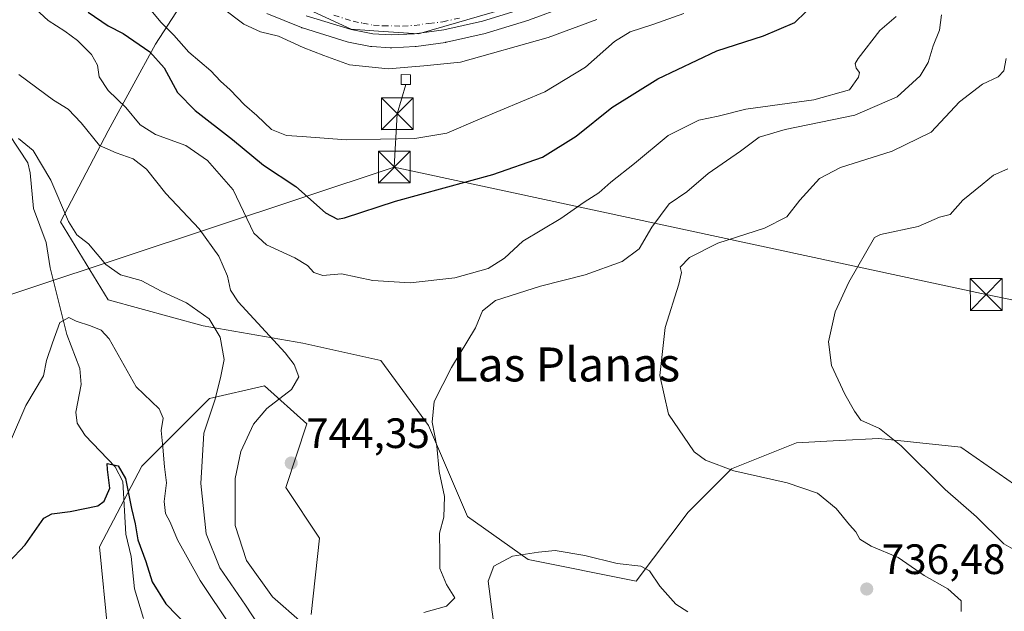
# Model space of a CAD drawing. Units: metres. Extents: x 658723 to 661435, y 4725626 to 4727991.
# Drawn here: x 660110 to 660342, y 4726767 to 4726906 of the extents above; entities that cross this region are included whole.
import ezdxf
from ezdxf.enums import TextEntityAlignment as Align

# ---------------------------------------------------------------- set-up
doc = ezdxf.new("R2010")
doc.units = ezdxf.units.M
doc.header["$MEASUREMENT"] = 0
doc.linetypes.add('DGN Style 4', pattern=[2.6384748266838614, 1.318413404963828, -0.6592067024819142, 0.001648016756204785, -0.6592067024819142])
for name, color, linetype, lineweight in [('Arbolado forestal CxS', 92, 'Continuous', 0), ('Carretera de calzada única Cxs', 7, 'Continuous', 13), ('Carretera de calzada única eje', 7, 'DGN Style 4', 0), ('Corriente natural lineal', 142, 'Continuous', 13), ('Curva de nivel maestra', 30, 'Continuous', 30), ('Curva de nivel normal', 30, 'Continuous', 0), ('Edificación ligera Cxs', 1, 'Continuous', 0), ('Instalación de energía eléctrica Cxs', 135, 'Continuous', 0), ('Matorral CxS', 135, 'Continuous', 0), ('Municipio CxS', 4, 'Continuous', 0), ('Núcleo urbano CxS', 7, 'Continuous', 0), ('Pastizal CxS', 92, 'Continuous', 0), ('Punto de cota en terreno', 7, 'Continuous', 0), ('Rótulo de punto de cota en terreno', 7, 'Continuous', 0), ('Tendido', 6, 'Continuous', 0), ('Texto cartográfico', 7, 'Continuous', 0), ('Torre de tendido puntual', 7, 'Continuous', 0)]:
    doc.layers.add(name, color=color, linetype=linetype, lineweight=lineweight)
doc.styles.add('Style-Arial', font='txt')

# ---------------------------------------------------------------- blocks, each defined once
blk = doc.blocks.new('5PATER')
at = {"layer": 'Punto de cota en terreno', "linetype": 'Continuous', "lineweight": 0}
h = blk.add_hatch(color=51, dxfattribs=at)
edge = h.paths.add_edge_path()
edge.add_ellipse((0, 0), major_axis=(-0.1095731443231308, -0.1110710700762829), ratio=0.9994222409660322, start_angle=0, end_angle=360)
blk = doc.blocks.new('5TTEND')
at = {"layer": 'Municipio CxS', "color": 7, "linetype": 'Continuous', "lineweight": 0}
for p, q in [((-0.375, 0.3754), (0.375, -0.3746)), ((0.3720000000000001, 0.3784000000000001), (-0.3720000000000001, -0.3776))]:
    blk.add_line(p, q, dxfattribs=at)
at = {"layer": 'Municipio CxS', "color": 7, "linetype": 'Continuous', "lineweight": 0, "flags": 128}
blk.add_lwpolyline([(-0.375, -0.3746), (0.375, -0.3746), (0.375, 0.3754), (-0.375, 0.3754), (-0.3720000000000001, -0.3776)], dxfattribs=at)

msp = doc.modelspace()

# ---------------------------------------------------------------- linework, layer by layer
at = {"layer": 'Arbolado forestal CxS', "color": 92, "linetype": 'Continuous', "lineweight": 0}
msp.add_polyline3d([(660131.0953000003, 4726762.167500001, 722.2284000000074), (660129.0997000001, 4726782.124100001, 724.3276999999945), (660139.0790999997, 4726801.082699999, 727.1367000000029), (660155.0453000005, 4726817.0483, 733.2501000000047), (660168.0175000001, 4726820.042300001, 736.9563000000054), (660177.9952999996, 4726811.0613, 741.960500000001), (660173.0059000002, 4726796.0933, 743.7572999999975), (660180.9886999996, 4726784.1195, 743.255799999999), (660178.9924999997, 4726766.1577, 741.1043999999966)], dxfattribs=at)
msp.add_polyline3d([(660131.0953000003, 4726762.167500001, 722.2284000000074), (660129.0997000001, 4726782.124100001, 724.3276999999945), (660139.0790999997, 4726801.082699999, 727.1367000000029), (660155.0453000005, 4726817.0483, 733.2501000000047), (660168.0175000001, 4726820.042300001, 736.9563000000054), (660177.9952999996, 4726811.0613, 741.960500000001), (660173.0059000002, 4726796.0933, 743.7572999999975), (660180.9886999996, 4726784.1195, 743.255799999999), (660178.9924999997, 4726766.1577, 741.1043999999966)], dxfattribs=at)
at = {"layer": 'Carretera de calzada única Cxs', "color": 7, "linetype": 'Continuous', "lineweight": 13}
msp.add_polyline3d([(660229.4401000004, 4726909.130100001, 764.3815999999933), (660219.4200999998, 4726906.040100001, 763.9015000000073), (660210.2901, 4726904.0101, 763.9152999999933), (660203.3800999997, 4726903.040100001, 764.1975999999996), (660197.8701, 4726902.780099999, 765.0350999999937), (660193.5301000001, 4726903.050100001, 765.8962999999932), (660188.4301000005, 4726904.040100001, 766.3136999999988), (660177.8701, 4726907.300100001, 766.530899999998)], dxfattribs=at)
msp.add_polyline3d([(660229.4401000004, 4726909.130100001, 764.3815999999933), (660219.4200999998, 4726906.040100001, 763.9015000000073), (660210.2901, 4726904.0101, 763.9152999999933), (660203.3800999997, 4726903.040100001, 764.1975999999996), (660197.8701, 4726902.780099999, 765.0350999999937), (660193.5301000001, 4726903.050100001, 765.8962999999932), (660188.4301000005, 4726904.040100001, 766.3136999999988), (660177.8701, 4726907.300100001, 766.530899999998)], dxfattribs=at)
at = {"layer": 'Carretera de calzada única eje', "color": 7, "linetype": 'DGN Style 4', "lineweight": 0}
msp.add_polyline3d([(660184.4001000002, 4726907.420100001, 764.124800000005), (660188.9101, 4726906.020099999, 764.914300000004), (660191.1901000004, 4726905.5601, 765.1238000000012), (660193.7401000002, 4726905.0601, 765.1679000000004), (660195.9101, 4726904.9301, 765.007700000002), (660200.5701000001, 4726904.890100001, 764.6232000000019), (660203.3300999999, 4726905.020099999, 764.445200000002), (660206.7901, 4726905.5001, 764.3546999999963), (660210.0601000005, 4726905.880100001, 764.2391999999965), (660214.6201, 4726906.9001, 764.165399999998)], dxfattribs=at)
at = {"layer": 'Corriente natural lineal', "color": 142, "linetype": 'Continuous', "lineweight": 13}
msp.add_polyline3d([(660107.7812000001, 4726879.3236, 735.9924000000028), (660112.1958, 4726872.6669, 734.4444999999978), (660112.7865000004, 4726870.244899999, 734.2750999999989), (660113.5393000003, 4726861.890100001, 733.970100000006), (660116.5618000004, 4726853.818499999, 732.7611999999937), (660117.4696000004, 4726847.860900001, 731.235400000005), (660121.4121000003, 4726832.159499999, 730.1497999999993), (660124.4961999999, 4726824.113700001, 728.9676999999938), (660124.7674000004, 4726820.346899999, 728.4606000000058), (660123.5415000003, 4726813.886299999, 727.3472000000039), (660123.8515, 4726811.279300001, 726.9094999999944), (660125.7260999996, 4726808.3727, 726.4707999999956), (660132.8371000001, 4726800.941099999, 725.8209999999963), (660134.6184, 4726797.5123, 725.0868999999948), (660135.2858999996, 4726785.118600001, 724.0417000000016), (660136.5610999997, 4726779.818, 723.4621999999946), (660137.3893999998, 4726772.159600001, 722.7250000000058), (660139.5147000002, 4726765.203700001, 722.146900000007)], dxfattribs=at)
at = {"layer": 'Curva de nivel maestra', "color": 30, "linetype": 'Continuous', "lineweight": 30, "flags": 128}
for points, elevation in [([(660126.4400000004, 4726908.1801), (660131.1600000003, 4726904.920100001), (660134.7100000001, 4726903.110099999), (660140.9600000001, 4726898.8101), (660144.3399999999, 4726895.0101), (660147.4600000001, 4726889.2501), (660151.7000000002, 4726884.940099999), (660160.4299999997, 4726878.1601), (660167.7599999999, 4726872.110099999), (660175.4199999999, 4726867.030099999), (660182.4299999997, 4726860.870100001), (660185.1900000004, 4726859.390100001), (660186.8700000001, 4726859.6501), (660198.8899999997, 4726863.5801), (660221.8899999997, 4726869.850099999), (660233.5599999997, 4726873.970100001), (660241.5499999998, 4726878.9101), (660249.9199999999, 4726885.6801), (660260.7800000003, 4726892.420100001), (660274.6600000003, 4726899.020099999), (660285.6699999999, 4726902.590100001), (660293.0499999998, 4726905.7601), (660298.2599999999, 4726910.790100001)], 750), ([(660107.7000000002, 4726778.5101), (660111.5999999996, 4726782.530099999), (660115.9600000001, 4726788.890100001), (660117.8300000001, 4726789.890100001), (660122.1799999997, 4726790.420100001), (660128.75, 4726791.7601), (660130.2000000002, 4726792.890100001), (660131.5599999997, 4726795.920100001), (660131, 4726800.300100001), (660130.8799999999, 4726801.770099999), (660133.5099999999, 4726801.1801), (660135.2300000006, 4726798.220100001), (660136.6699999999, 4726791.120100001), (660137.54, 4726787.530099999), (660138.1200000001, 4726783.720100001), (660140.0499999998, 4726778.6601), (660141.5599999997, 4726773.840100001), (660144.7400000002, 4726768.690099999), (660152.6399999997, 4726760.5801)], 725)]:
    msp.add_lwpolyline(points, dxfattribs=dict(at, elevation=elevation))
at = {"layer": 'Curva de nivel normal', "color": 30, "linetype": 'Continuous', "lineweight": 0, "flags": 128}
for points, elevation in [([(660113.0899999999, 4726909.850099999), (660116.9600000001, 4726906.1601), (660120.9400000004, 4726903.700099999), (660123.9000000004, 4726901.4901), (660127.25, 4726898.1801), (660128.6399999997, 4726895.700099999), (660129.0599999997, 4726892.950099999), (660131.1100000005, 4726889.700099999), (660135.3399999999, 4726885.710100001), (660138.6699999999, 4726881.600099999), (660142.3300000001, 4726879.280099999), (660149.4299999997, 4726876.710100001), (660154.5999999996, 4726873.220100001), (660160.6399999997, 4726866.2401), (660165.4900000002, 4726856.0801), (660168.5199999996, 4726853.340100001), (660175.1399999997, 4726850.2601), (660178.1699999999, 4726848.450099999), (660179.6600000003, 4726846.7601), (660181.79, 4726846.0701), (660186.2000000002, 4726846.460100001), (660193.5999999996, 4726844.9001), (660202.3700000001, 4726844.340100001), (660212.9299999997, 4726845.5101), (660220.7400000002, 4726847.7501), (660224.5899999999, 4726850.170100001), (660228.9000000004, 4726854.170100001), (660237.9100000003, 4726859.4801), (660243.4199999999, 4726863.360099999), (660246.8899999997, 4726865.5601), (660249.7000000002, 4726868.110099999), (660255.2999999998, 4726872.5101), (660263.2300000006, 4726879.0801), (660270.4000000004, 4726882.710100001), (660275, 4726883.630100001), (660281.5599999997, 4726885.270099999), (660297.5599999997, 4726887.5001), (660305.9800000006, 4726889.840100001), (660308.1299999999, 4726892.850099999), (660308.3600000005, 4726893.960100001), (660307.5800000001, 4726894.970100001), (660307.2800000003, 4726896.040100001), (660308.0300000003, 4726897.2501), (660313.1200000001, 4726903.8201), (660316.9699999997, 4726907.130100001)], 744.9999999999999), ([(660141.2000000002, 4726908.600099999), (660143.6799999997, 4726905.7401), (660146.6399999997, 4726902.7601), (660150.2000000002, 4726898.700099999), (660155.3399999999, 4726894.3301), (660157.6299999999, 4726891.890100001), (660159.8799999999, 4726889.880100001), (660163.2999999998, 4726886.350099999), (660166.2000000002, 4726883.8101), (660169.6799999997, 4726880.470100001), (660173.2400000002, 4726879.090100001), (660176.8899999997, 4726878.860099999), (660187.29, 4726878.040100001), (660203.4299999997, 4726878.350099999), (660211.0300000003, 4726879.640100001), (660218.2999999998, 4726882.780099999), (660234.1100000005, 4726889.340100001), (660243.7000000002, 4726895.2301), (660250.5599999997, 4726901.2301), (660254.2300000006, 4726903.5001), (660259.5599999997, 4726905.280099999), (660266.8899999997, 4726907.880100001)], 755), ([(660158.0599999997, 4726909.1501), (660163.1699999999, 4726905.350099999), (660167.0899999999, 4726903.520099999), (660171.2999999998, 4726902.5101), (660177.1500000004, 4726899.800100001), (660182.04, 4726897.9101), (660188.0700000003, 4726895.770099999), (660197.1799999997, 4726894.780099999), (660205.5599999997, 4726895.4801), (660214.2300000006, 4726896.4101), (660234.8899999997, 4726902.1801), (660246.3899999997, 4726906.470100001)], 760), ([(660205.5599999997, 4726766.590100001), (660210.9199999999, 4726768.0701), (660212.8799999999, 4726770.040100001), (660210.9500000002, 4726773.200099999), (660209.3700000001, 4726776.9801), (660209.3399999999, 4726780.4101), (660209.2699999996, 4726785.3201), (660210.2699999996, 4726789.100099999), (660210.4800000006, 4726793.9901), (660209.2000000002, 4726799.840100001), (660208.6200000001, 4726805.840100001), (660207.5899999999, 4726811.470100001), (660208.0599999997, 4726816.370100001), (660212.0899999999, 4726824.370100001), (660217.7400000002, 4726833.7501), (660219.3899999997, 4726837.7301), (660222.4800000006, 4726840.1801), (660233.0800000001, 4726843.550100001), (660243.6500000004, 4726846.2301), (660252.3899999997, 4726849.4001), (660256.3899999997, 4726852.390100001), (660259.3700000001, 4726857.4901), (660263.4800000006, 4726862.940099999), (660267.5999999996, 4726865.8301), (660272.6699999999, 4726870.090100001), (660280.2300000006, 4726875.380100001), (660284.6600000003, 4726878.700099999), (660290.7699999996, 4726880.5101), (660307.2300000006, 4726883.880100001), (660317.2000000002, 4726888.1801), (660322.5999999996, 4726893.170100001), (660324.5499999998, 4726896.2601), (660325.7300000006, 4726900.190099999), (660327.2199999997, 4726903.9301), (660327.6799999997, 4726907.5101)], 740), ([(660342.9400000004, 4726897.210100001), (660342.3399999999, 4726894.360099999), (660341.0300000003, 4726892.9001), (660337.3099999997, 4726891.210100001), (660331.8799999999, 4726886.9801), (660325.2599999999, 4726879.8301), (660316.0599999997, 4726875.360099999), (660303.8399999999, 4726871.520099999), (660298.8600000005, 4726868.950099999), (660294.2199999997, 4726863.860099999), (660291.2300000006, 4726859.9101), (660285.8899999997, 4726857.270099999), (660274.8899999997, 4726853.710100001), (660268.2300000006, 4726850.340100001), (660266.0499999998, 4726848.050100001), (660266.3499999996, 4726846.8101), (660265.75, 4726844.0001), (660262.4900000002, 4726833.840100001), (660261.2199999997, 4726822.5101), (660263.2599999999, 4726813.4101), (660269.3499999996, 4726804.4801), (660272.0199999996, 4726802.520099999), (660278.7199999997, 4726800.0001), (660291.2599999999, 4726797.200099999), (660298.4600000001, 4726794.7401), (660302.8499999996, 4726791.130100001), (660305.9900000002, 4726787.2601), (660307.5, 4726785.640100001), (660308.4199999999, 4726783.9301), (660311.0700000003, 4726782.2401), (660317.4800000006, 4726779.610099999), (660323.5999999996, 4726775.370100001), (660329.1200000001, 4726772.210100001), (660332.3099999997, 4726769.3301), (660332.2999999998, 4726766.8101)], 735.0000000000001), ([(660110.0899999999, 4726893.4301), (660118.2300000006, 4726887.440099999), (660121.7000000002, 4726885.280099999), (660124.7699999996, 4726882.030099999), (660129.1399999997, 4726876.7501), (660133.0700000003, 4726875.020099999), (660137.0800000001, 4726873.610099999), (660140.2000000002, 4726871.1801), (660144.7800000003, 4726865.440099999), (660152.5999999996, 4726857.090100001), (660157.2699999996, 4726850.640100001), (660159.2800000003, 4726845.9301), (660160.0199999996, 4726842.5801), (660161.79, 4726839.840100001), (660172.8899999997, 4726827.840100001), (660175.0300000003, 4726825.110099999), (660176.1100000005, 4726822.170100001), (660174.3799999999, 4726819.210100001), (660168.5999999996, 4726814.690099999), (660165.4100000003, 4726811.0001), (660162.4100000003, 4726804.540100001), (660161.1200000001, 4726798.170100001), (660161.0700000003, 4726787.090100001), (660163.7800000003, 4726778.850099999), (660169.8899999997, 4726770.340100001), (660176.9199999999, 4726764.1501)], 740), ([(660170.8200000003, 4726757.1501), (660163.5099999999, 4726768.380100001), (660157.5, 4726777.120100001), (660154.2199999997, 4726785.1601), (660153, 4726797.020099999), (660153.7000000002, 4726808.9001), (660156.2999999998, 4726816.710100001), (660157.6699999999, 4726821.9801), (660158.54, 4726826.2401), (660157.54, 4726831.5101), (660154.9699999997, 4726835.860099999), (660149.6500000004, 4726839.620100001), (660143.8399999999, 4726842.270099999), (660138.9199999999, 4726844.9301), (660134.0499999998, 4726846.200099999), (660130.6100000005, 4726848.630100001), (660126.5099999999, 4726853.550100001), (660123.7400000002, 4726855.6801), (660121.8300000001, 4726858.780099999), (660117.5999999996, 4726868.550100001), (660113.4699999997, 4726875.5801), (660110.04, 4726878.4101)], 735.0000000000001), ([(660347.3499999996, 4726780.0001), (660342.4000000004, 4726782.8201), (660335.9500000002, 4726789.200099999), (660328.5, 4726795.590100001), (660318.1900000004, 4726805.890100001), (660313.0700000003, 4726809.9801), (660308.6500000004, 4726811.960100001), (660307.1699999999, 4726814.110099999), (660304.8300000001, 4726818.110099999), (660301.7199999997, 4726824.8201), (660300.9800000006, 4726830.440099999), (660302.5599999997, 4726837.5101), (660305.8099999997, 4726844.4801), (660311.8399999999, 4726855.030099999), (660313.29, 4726855.7301), (660322.1699999999, 4726857.640100001), (660327.2300000006, 4726859.850099999), (660329.6699999999, 4726860.4801), (660332.7300000006, 4726863.800100001), (660337.2599999999, 4726867.5101), (660339.9600000001, 4726869.7601), (660343.2699999996, 4726871.2401)], 730), ([(660108.0800000001, 4726806.970100001), (660111.7199999997, 4726815.4001), (660115.8600000005, 4726822.390100001), (660116.6399999997, 4726826.0601), (660118.0199999996, 4726830.1801), (660119.75, 4726834.960100001), (660121.8799999999, 4726836.1601), (660123.6200000001, 4726835.300100001), (660126.9600000001, 4726834.1801), (660129.4600000001, 4726833.220100001), (660131.3600000005, 4726831.110099999), (660137.7599999999, 4726819.840100001), (660143.1900000004, 4726814.640100001), (660144.1500000004, 4726812.4301), (660143.6799999997, 4726809.520099999), (660144.0499999998, 4726805.600099999), (660144.4199999999, 4726800.940099999), (660144.9100000003, 4726797.190099999), (660144.3200000003, 4726792.770099999), (660144.6699999999, 4726789.970100001), (660145.7699999996, 4726787.890100001), (660147.4600000001, 4726783.7401), (660152.8700000001, 4726774.1801), (660160.1600000003, 4726763.220100001)], 730), ([(660267.8700000001, 4726766.7301), (660265.04, 4726768.550100001), (660261.2100000001, 4726772.8201), (660258.8399999999, 4726776.420100001), (660256.7300000006, 4726777.5701), (660251.1500000004, 4726778.1501), (660243.54, 4726780.0801), (660236.5599999997, 4726781.2501), (660232.6200000001, 4726780.8301), (660226.4699999997, 4726779.870100001), (660222.0800000001, 4726777.540100001), (660220.7699999996, 4726773.9901), (660221.5499999998, 4726767.970100001), (660222.3799999999, 4726761.610099999)], 735.0000000000001)]:
    msp.add_lwpolyline(points, dxfattribs=dict(at, elevation=elevation))
at = {"layer": 'Edificación ligera Cxs', "color": 1, "linetype": 'Continuous', "lineweight": 0}
msp.add_polyline3d([(660202.4600999998, 4726893.4001, 762.2513000000035), (660202.4401000004, 4726891.130100001, 761.107799999998), (660200.2600999996, 4726891.140100001, 760.6052000000054), (660200.2801000001, 4726893.4301, 761.8270000000048), (660202.4600999998, 4726893.4001, 762.2513000000035)], dxfattribs=at)
msp.add_3dface([(660202.4600999998, 4726893.4001, 762.2513000000035), (660202.4401000004, 4726891.130100001, 762.2513000000035), (660200.2600999996, 4726891.140100001, 762.2513000000035), (660200.2801000001, 4726893.4301, 762.2513000000035)], dxfattribs=at)
at = {"layer": 'Instalación de energía eléctrica Cxs', "color": 135, "linetype": 'Continuous', "lineweight": 0}
msp.add_polyline3d([(660202.4600999998, 4726893.4001, 762.2513000000035), (660202.4401000004, 4726891.130100001, 761.107799999998), (660200.2600999996, 4726891.140100001, 760.6052000000054), (660200.2801000001, 4726893.4301, 761.8270000000048), (660202.4600999998, 4726893.4001, 762.2513000000035)], dxfattribs=at)
msp.add_3dface([(660202.4600000001, 4726893.4, 762.2513000000035), (660202.4400000004, 4726891.130000001, 761.1076999999932), (660200.2599999999, 4726891.140000001, 760.6051000000007), (660200.2800000003, 4726893.430000001, 761.8269)], dxfattribs=at)
at = {"layer": 'Matorral CxS', "color": 135, "linetype": 'Continuous', "lineweight": 0}
for points in [[(660154.0992999999, 4726916.644500001, 762.3203000000068), (660151.0141000003, 4726914.111300001, 760.8120000000055), (660142.3479000004, 4726900.576500001, 751.3849000000046), (660131.1163, 4726880.155900001, 741.2461000000039), (660119.8838999999, 4726858.714299999, 733.767200000002), (660131.1158999996, 4726840.3355, 732.0534999999945), (660153.5787000004, 4726834.2093, 734.449099999998), (660177.0626999997, 4726830.1249, 741.5503999999929), (660195.4414999997, 4726826.039899999, 742.4333000000044), (660206.6722999997, 4726810.7249, 740.7406999999948), (660215.8618999999, 4726789.283100001, 738.5350999999937), (660230.1567000002, 4726779.071900001, 735.110799999995), (660255.6826999999, 4726773.966700001, 734.3098000000027), (660267.9348999998, 4726790.303300001, 735.8788000000059), (660278.1460999995, 4726800.5131, 734.6187000000064), (660293.4622999999, 4726806.639900001, 732.501099999994), (660303.5554999998, 4726807.1709, 731.3093999999984), (660312.8611000003, 4726807.660499999, 730.130099999995), (660332.2613000004, 4726805.6173, 727.5681000000042), (660355.7459000006, 4726789.281300001, 725.741200000004)], [(660151.0141000003, 4726914.111300001, 760.8120000000055), (660142.3479000004, 4726900.576500001, 751.3849000000046), (660131.1163, 4726880.155900001, 741.2461000000039), (660119.8838999999, 4726858.714299999, 733.767200000002), (660131.1158999996, 4726840.3355, 732.0534999999945), (660153.5787000004, 4726834.2093, 734.449099999998), (660177.0626999997, 4726830.1249, 741.5503999999929), (660195.4414999997, 4726826.039899999, 742.4333000000044), (660206.6722999997, 4726810.7249, 740.7406999999948), (660215.8618999999, 4726789.283100001, 738.5350999999937), (660230.1567000002, 4726779.071900001, 735.110799999995), (660255.6826999999, 4726773.966700001, 734.3098000000027), (660267.9348999998, 4726790.303300001, 735.8788000000059), (660278.1460999995, 4726800.5131, 734.6187000000064), (660293.4622999999, 4726806.639900001, 732.501099999994), (660303.5554999998, 4726807.1709, 731.3093999999984), (660312.8611000003, 4726807.660499999, 730.130099999995), (660332.2613000004, 4726805.6173, 727.5681000000042), (660355.7459000006, 4726789.281300001, 725.741200000004)], [(660178.9924999997, 4726766.1577, 741.1043999999966), (660180.9886999996, 4726784.1195, 743.255799999999), (660173.0059000002, 4726796.0933, 743.7572999999975), (660177.9952999996, 4726811.0613, 741.960500000001), (660168.0175000001, 4726820.042300001, 736.9563000000054), (660155.0453000005, 4726817.0483, 733.2501000000047), (660139.0790999997, 4726801.082699999, 727.1367000000029), (660129.0997000001, 4726782.124100001, 724.3276999999945), (660131.0953000003, 4726762.167500001, 722.2284000000074)], [(660131.0953000003, 4726762.167500001, 722.2284000000074), (660129.0997000001, 4726782.124100001, 724.3276999999945), (660139.0790999997, 4726801.082699999, 727.1367000000029), (660155.0453000005, 4726817.0483, 733.2501000000047), (660168.0175000001, 4726820.042300001, 736.9563000000054), (660177.9952999996, 4726811.0613, 741.960500000001), (660173.0059000002, 4726796.0933, 743.7572999999975), (660180.9886999996, 4726784.1195, 743.255799999999), (660178.9924999997, 4726766.1577, 741.1043999999966)]]:
    msp.add_polyline3d(points, dxfattribs=at)
at = {"layer": 'Núcleo urbano CxS', "color": 7, "linetype": 'Continuous', "lineweight": 0}
for points in [[(660130.5887000002, 4726966.6863, 763.3224000000046), (660130.4540999997, 4726966.2455, 763.2378999999929), (660127.0418999996, 4726955.067500001, 761.3454000000056), (660135.1891000001, 4726936.2711, 761.9741999999969), (660137.3296999997, 4726934.429099999, 762.352899999998), (660144.8475000003, 4726927.960100001, 762.5969999999944), (660157.2424999997, 4726919.185900001, 763.1380999999965), (660159.4457, 4726917.626300001, 763.2333999999975), (660188.4171000002, 4726904.1544, 763.501099999994), (660194.9303000001, 4726903.703700001, 763.6440000000002), (660204.3469000002, 4726903.0527, 763.6551999999938), (660242.0963000003, 4726914.034399999, 764.6264999999986), (660265.9020999996, 4726926.612700001, 764.4186999999947), (660270.2609000001, 4726928.910700001, 764.340200000006), (660275.3359000003, 4726941.657299999, 765.0669999999955), (660278.7071000002, 4726954.686699999, 765.2758000000031), (660281.4058999997, 4726964.971700001, 765.4328999999999), (660284.4845000004, 4726974.5438, 764.9940999999964)], [(660130.5887000002, 4726966.6863, 763.3224000000046), (660130.4540999997, 4726966.2455, 763.2378999999929), (660127.0418999996, 4726955.067500001, 761.3454000000056), (660135.1891000001, 4726936.2711, 761.9741999999969), (660137.3296999997, 4726934.429099999, 762.352899999998), (660144.8475000003, 4726927.960100001, 762.5969999999944), (660157.2424999997, 4726919.185900001, 763.1380999999965), (660159.4457, 4726917.626300001, 763.2333999999975), (660188.4171000002, 4726904.1544, 763.501099999994), (660194.9303000001, 4726903.703700001, 763.6440000000002), (660204.3469000002, 4726903.0527, 763.6551999999938), (660242.0963000003, 4726914.034399999, 764.6264999999986), (660265.9020999996, 4726926.612700001, 764.4186999999947), (660270.2609000001, 4726928.910700001, 764.340200000006), (660275.3359000003, 4726941.657299999, 765.0669999999955), (660278.7071000002, 4726954.686699999, 765.2758000000031), (660281.4058999997, 4726964.971700001, 765.4328999999999), (660284.4845000004, 4726974.5438, 764.9940999999964)], [(660159.4457, 4726917.626300001, 763.2333999999975), (660188.4171000002, 4726904.1544, 763.501099999994), (660194.9303000001, 4726903.703700001, 763.6440000000002), (660204.3469000002, 4726903.0527, 763.6551999999938), (660242.0963000003, 4726914.034399999, 764.6264999999986)], [(660242.0963000003, 4726914.034399999, 764.6264999999986), (660204.3469000002, 4726903.0527, 763.6551999999938), (660194.9303000001, 4726903.703700001, 763.6440000000002), (660188.4171000002, 4726904.1544, 763.501099999994), (660159.4457, 4726917.626300001, 763.2333999999975)], [(660239.0626999997, 4726909.497099999, 763.8110000000015), (660230.4744999995, 4726906.314099999, 763.844299999997), (660230.3240999999, 4726906.263300001, 763.8365999999951), (660220.3041000003, 4726903.1733, 763.7157000000007), (660220.0713000001, 4726903.1117, 763.7146000000066), (660210.9413000002, 4726901.081700001, 763.2890999999945), (660210.8110999997, 4726901.0557, 763.2823000000063), (660210.7071000002, 4726901.0393, 763.2780000000057), (660203.7971000001, 4726900.069300001, 763.1784000000043), (660203.5214999998, 4726900.043500001, 763.1824000000051), (660198.0115, 4726899.783500001, 762.8408999999957), (660197.8701, 4726899.780099999, 762.8295000000071), (660197.6838999996, 4726899.785900001, 762.8166999999958), (660193.3438999997, 4726900.0559, 762.5727000000044), (660192.9836999997, 4726900.100299999, 762.5620999999956), (660187.8585000001, 4726901.095100001, 762.6597999999941), (660187.5450999998, 4726901.173699999, 762.6781000000047), (660176.9851000002, 4726904.433700001, 762.540399999998), (660176.8441000005, 4726904.481100001, 762.5369999999967), (660176.7341, 4726904.523499999, 762.5359000000027), (660168.5941000005, 4726907.853499999, 762.6245999999956)], [(660168.5941000005, 4726907.853499999, 762.6245999999956), (660176.7341, 4726904.523499999, 762.5359000000027), (660176.8441000005, 4726904.481100001, 762.5369999999967), (660176.9851000002, 4726904.433700001, 762.540399999998), (660187.5450999998, 4726901.173699999, 762.6781000000047), (660187.8585000001, 4726901.095100001, 762.6597999999941), (660192.9836999997, 4726900.100299999, 762.5620999999956), (660193.3438999997, 4726900.0559, 762.5727000000044), (660197.6838999996, 4726899.785900001, 762.8166999999958), (660197.8701, 4726899.780099999, 762.8295000000071), (660198.0115, 4726899.783500001, 762.8408999999957), (660203.5214999998, 4726900.043500001, 763.1824000000051), (660203.7971000001, 4726900.069300001, 763.1784000000043), (660210.7071000002, 4726901.0393, 763.2780000000057), (660210.8110999997, 4726901.0557, 763.2823000000063), (660210.9413000002, 4726901.081700001, 763.2890999999945), (660220.0713000001, 4726903.1117, 763.7146000000066), (660220.3041000003, 4726903.1733, 763.7157000000007), (660230.3240999999, 4726906.263300001, 763.8365999999951), (660230.4744999995, 4726906.314099999, 763.844299999997), (660239.0626999997, 4726909.497099999, 763.8110000000015)]]:
    msp.add_polyline3d(points, dxfattribs=at)
at = {"layer": 'Pastizal CxS', "color": 92, "linetype": 'Continuous', "lineweight": 0}
for points in [[(660154.0992999999, 4726916.644500001, 762.3203000000068), (660151.0141000003, 4726914.111300001, 760.8120000000055), (660142.3479000004, 4726900.576500001, 751.3849000000046), (660131.1163, 4726880.155900001, 741.2461000000039), (660119.8838999999, 4726858.714299999, 733.767200000002), (660131.1158999996, 4726840.3355, 732.0534999999945), (660153.5787000004, 4726834.2093, 734.449099999998), (660177.0626999997, 4726830.1249, 741.5503999999929), (660195.4414999997, 4726826.039899999, 742.4333000000044), (660206.6722999997, 4726810.7249, 740.7406999999948), (660215.8618999999, 4726789.283100001, 738.5350999999937), (660230.1567000002, 4726779.071900001, 735.110799999995), (660255.6826999999, 4726773.966700001, 734.3098000000027), (660267.9348999998, 4726790.303300001, 735.8788000000059), (660278.1460999995, 4726800.5131, 734.6187000000064), (660293.4622999999, 4726806.639900001, 732.501099999994), (660303.5554999998, 4726807.1709, 731.3093999999984), (660312.8611000003, 4726807.660499999, 730.130099999995), (660332.2613000004, 4726805.6173, 727.5681000000042), (660355.7459000006, 4726789.281300001, 725.741200000004)], [(660355.7459000006, 4726789.281300001, 725.741200000004), (660332.2613000004, 4726805.6173, 727.5681000000042), (660312.8611000003, 4726807.660499999, 730.130099999995), (660303.5554999998, 4726807.1709, 731.3093999999984), (660293.4622999999, 4726806.639900001, 732.501099999994), (660278.1460999995, 4726800.5131, 734.6187000000064), (660267.9348999998, 4726790.303300001, 735.8788000000059), (660255.6826999999, 4726773.966700001, 734.3098000000027), (660230.1567000002, 4726779.071900001, 735.110799999995), (660215.8618999999, 4726789.283100001, 738.5350999999937), (660206.6722999997, 4726810.7249, 740.7406999999948), (660195.4414999997, 4726826.039899999, 742.4333000000044), (660177.0626999997, 4726830.1249, 741.5503999999929), (660153.5787000004, 4726834.2093, 734.449099999998), (660131.1158999996, 4726840.3355, 732.0534999999945), (660119.8838999999, 4726858.714299999, 733.767200000002), (660131.1163, 4726880.155900001, 741.2461000000039), (660142.3479000004, 4726900.576500001, 751.3849000000046), (660151.0141000003, 4726914.111300001, 760.8120000000055)], [(660168.5941000005, 4726907.853499999, 762.6245999999956), (660176.7341, 4726904.523499999, 762.5359000000027), (660176.8441000005, 4726904.481100001, 762.5369999999967), (660176.9851000002, 4726904.433700001, 762.540399999998), (660187.5450999998, 4726901.173699999, 762.6781000000047), (660187.8585000001, 4726901.095100001, 762.6597999999941), (660192.9836999997, 4726900.100299999, 762.5620999999956), (660193.3438999997, 4726900.0559, 762.5727000000044), (660197.6838999996, 4726899.785900001, 762.8166999999958), (660197.8701, 4726899.780099999, 762.8295000000071), (660198.0115, 4726899.783500001, 762.8408999999957), (660203.5214999998, 4726900.043500001, 763.1824000000051), (660203.7971000001, 4726900.069300001, 763.1784000000043), (660210.7071000002, 4726901.0393, 763.2780000000057), (660210.8110999997, 4726901.0557, 763.2823000000063), (660210.9413000002, 4726901.081700001, 763.2890999999945), (660220.0713000001, 4726903.1117, 763.7146000000066), (660220.3041000003, 4726903.1733, 763.7157000000007), (660230.3240999999, 4726906.263300001, 763.8365999999951), (660230.4744999995, 4726906.314099999, 763.844299999997), (660239.0626999997, 4726909.497099999, 763.8110000000015)], [(660168.5941000005, 4726907.853499999, 762.6245999999956), (660176.7341, 4726904.523499999, 762.5359000000027), (660176.8441000005, 4726904.481100001, 762.5369999999967), (660176.9851000002, 4726904.433700001, 762.540399999998), (660187.5450999998, 4726901.173699999, 762.6781000000047), (660187.8585000001, 4726901.095100001, 762.6597999999941), (660192.9836999997, 4726900.100299999, 762.5620999999956), (660193.3438999997, 4726900.0559, 762.5727000000044), (660197.6838999996, 4726899.785900001, 762.8166999999958), (660197.8701, 4726899.780099999, 762.8295000000071), (660198.0115, 4726899.783500001, 762.8408999999957), (660203.5214999998, 4726900.043500001, 763.1824000000051), (660203.7971000001, 4726900.069300001, 763.1784000000043), (660210.7071000002, 4726901.0393, 763.2780000000057), (660210.8110999997, 4726901.0557, 763.2823000000063), (660210.9413000002, 4726901.081700001, 763.2890999999945), (660220.0713000001, 4726903.1117, 763.7146000000066), (660220.3041000003, 4726903.1733, 763.7157000000007), (660230.3240999999, 4726906.263300001, 763.8365999999951), (660230.4744999995, 4726906.314099999, 763.844299999997), (660239.0626999997, 4726909.497099999, 763.8110000000015)]]:
    msp.add_polyline3d(points, dxfattribs=at)
at = {"layer": 'Tendido', "color": 6, "linetype": 'Continuous', "lineweight": 0, "extrusion": (-0.2133520605568979, -0.2420513554308696, 0.946515736578217), "elevation": -1284285.561860678, "flags": 128}
msp.add_lwpolyline([(-2630298.161779167, 3769790.495995892), (-2630305.962472783, 3769800.948560642), (-2630309.018649389, 3769807.855261866)], dxfattribs=at)
at = {"layer": 'Tendido', "color": 6, "linetype": 'Continuous', "lineweight": 0}
for points in [[(658749.5263999999, 4726788.3007, 803.4588999999978), (658817.4500000002, 4726785.75, 805.6762000000017), (658961.4400000004, 4726780.789999999, 802.3598999999958), (659127.5300000003, 4726774.310000001, 799.6206999999995), (659312.6600000003, 4726767.82, 804.3543000000063), (659447.5099999999, 4726771.619999999, 800.0497999999934), (659548.0700000003, 4726775.430000001, 794.3003000000026), (659700.6776999999, 4726779.4123, 759.7222999999941), (659940.7699999996, 4726785.99, 764.5898000000017), (660198.6299999999, 4726871.630000001, 755.2554999999993)], [(661358.6267999997, 4726582.9319, 662.2936000000045), (661258.2100000001, 4726608.34, 663.8267999999953), (661099.7100000001, 4726649.680000001, 686.2013000000006), (660972.0300000003, 4726682.75, 719.2378999999929), (660814.3499999996, 4726724.810000001, 686.9423999999999), (660661.1900000004, 4726765.91, 713.3315000000002), (660513.3200000003, 4726805.289999999, 737.6943000000028), (660338.2100000001, 4726841.59, 730.9513000000007), (660198.6299999999, 4726871.630000001, 755.2554999999993)]]:
    msp.add_polyline3d(points, dxfattribs=at)

# ---------------------------------------------------------------- block references
at = {"layer": 'Punto de cota en terreno', "color": 7, "linetype": 'Continuous', "lineweight": 0, "xscale": 10, "yscale": 10, "zscale": 10}
for p in [(660174.3200000003, 4726801.859999999, 744.3500000000058), (660310.0300000003, 4726772.15, 736.4799999999959)]:
    msp.add_blockref('5PATER', p, dxfattribs=at)
at = {"layer": 'Torre de tendido puntual', "color": 7, "linetype": 'Continuous', "lineweight": 0, "xscale": 10, "yscale": 10, "zscale": 10}
for p in [(660199.3200000003, 4726884.210000001, 758.6281000000017), (660198.6299999999, 4726871.630000001, 755.2554999999993), (660338.2100000001, 4726841.59, 730.9513000000007)]:
    msp.add_blockref('5TTEND', p, dxfattribs=at)

# ---------------------------------------------------------------- texts
at = {"layer": 'Rótulo de punto de cota en terreno', "color": 7, "linetype": 'Continuous', "lineweight": 0, "style": 'Style-Arial'}
for s, p in [('744,35', (660177.8477999996, 4726805.387800001)), ('736,48', (660313.5577999996, 4726775.677800001))]:
    msp.add_text(s, height=7.000000000000002, dxfattribs=at).set_placement(p)
at = {"layer": 'Texto cartográfico', "color": 7, "linetype": 'Continuous', "lineweight": 0, "style": 'Style-Arial'}
msp.add_text('Las Planas', height=8, dxfattribs=at).set_placement((660239.1861914631, 4726825.100149999), align=Align.MIDDLE_CENTER)

doc.saveas('drawing.dxf')
